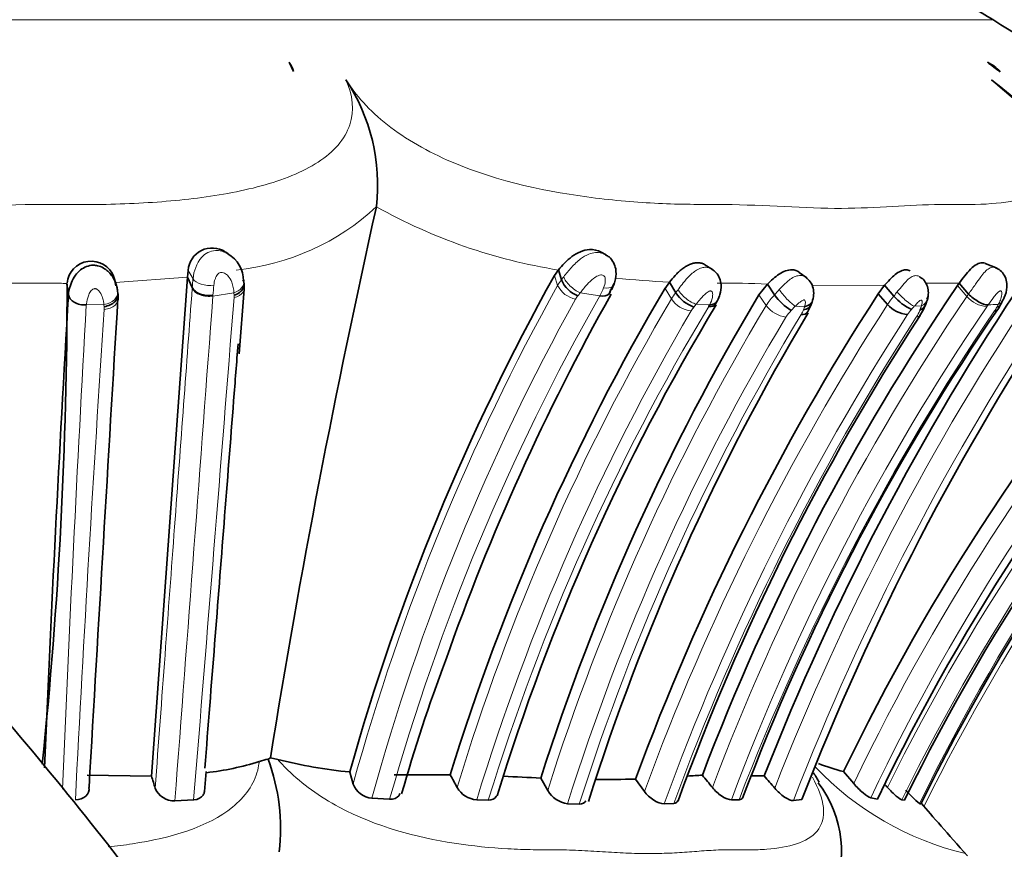
# Model space of a CAD drawing. Units: millimetres. Extents: x 0 to 1739, y 0 to 2363.
# Drawn here: x 298 to 323, y 1637 to 1658 of the extents above; entities that cross this region are included whole.
import ezdxf
from ezdxf import colors
from ezdxf.entities.mleader import LeaderData, LeaderLine
from ezdxf.math import Vec2, Vec3

# ---------------------------------------------------------------- set-up
doc = ezdxf.new("R2010")
doc.units = ezdxf.units.MM
doc.layers.add('DV4_Défaut', color=7, linetype='Continuous')
doc.layers.add('Défaut', color=7, linetype='Continuous')

# ---------------------------------------------------------------- blocks, each defined once
blk = doc.blocks.new('_DOT')
at = {"color": 0}
blk.add_line((0, 0), (-1, 0), dxfattribs=at)
at = {"color": 0, "const_width": 0.333}
blk.add_lwpolyline([(-0.1665, 0, 1), (0.1665, 0, 1)], format="xyb", close=True, dxfattribs=at)
blk = doc.blocks.new('SE3')
at = {"layer": 'DV4_Défaut', "color": 7, "linetype": 'Continuous', "lineweight": 18}
for p, q in [((322.316, 1657.794), (283.247, 1657.794)), ((302.369, 1651.576), (302.492, 1651.369)), ((302.357, 1651.408), (300.563, 1651.279)), ((311.451, 1651.448), (311.528, 1651.204)), ((302.472, 1651.135), (302.473, 1651.155)), ((303.505, 1651.021), (302.984, 1650.942)), ((303.508, 1650.96), (303.505, 1651.021)), ((312.575, 1650.946), (312.09, 1651.021)), ((314.191, 1651.132), (314.349, 1650.87)), ((319.635, 1651.207), (317.84, 1651.199)), ((321.442, 1651.199), (321.673, 1650.932)), ((302.986, 1650.961), (302.984, 1650.942)), ((316.52, 1650.971), (316.698, 1650.706)), ((300.284, 1650.731), (299.847, 1650.722)), ((300.289, 1650.677), (300.284, 1650.731)), ((314.962, 1650.738), (314.905, 1650.666)), ((315.302, 1650.727), (314.962, 1650.738)), ((317.421, 1650.686), (317.32, 1650.583)), ((317.65, 1650.676), (317.421, 1650.686)), ((320.545, 1650.696), (320.367, 1650.687)), ((322.413, 1650.664), (322.452, 1650.734))]:
    blk.add_line(p, q, dxfattribs=at)
at = {"layer": 'DV4_Défaut', "color": 7, "linetype": 'Continuous', "lineweight": 35}
for p, q in [((304.984, 1656.51), (304.873, 1656.737)), ((307.039, 1653.156), (307.04, 1653.158)), ((303.367, 1651.99), (303.302, 1652.03)), ((312.733, 1651.96), (312.609, 1652.03)), ((322.421, 1651.63), (322.127, 1651.752)), ((302.357, 1651.408), (302.369, 1651.576)), ((311.548, 1651.587), (311.451, 1651.448)), ((311.548, 1651.587), (311.624, 1651.342)), ((315.371, 1651.599), (315.182, 1651.716)), ((317.703, 1651.391), (317.52, 1651.527)), ((300.587, 1651.228), (300.532, 1651.41)), ((300.563, 1651.279), (300.583, 1651.198)), ((301.463, 1639.038), (302.357, 1651.408)), ((302.357, 1651.408), (302.473, 1651.155)), ((314.191, 1651.132), (314.301, 1651.287)), ((314.301, 1651.287), (314.458, 1651.023)), ((299.368, 1651.237), (299.404, 1650.969)), ((303.633, 1649.504), (303.761, 1651.111)), ((312.819, 1651.027), (312.934, 1651.251)), ((316.731, 1651.236), (316.52, 1650.971)), ((316.731, 1651.236), (316.909, 1650.969)), ((319.635, 1651.207), (319.477, 1650.998)), ((319.635, 1651.207), (319.865, 1650.941)), ((321.484, 1651.258), (321.442, 1651.199)), ((321.484, 1651.258), (321.715, 1650.991)), ((317.833, 1650.758), (317.855, 1650.861)), ((319.477, 1650.998), (319.708, 1650.734)), ((322.519, 1650.746), (322.56, 1650.819)), ((322.234, 1650.315), (322.435, 1650.602)), ((304.41, 1639.493), (304.352, 1639.456)), ((304.592, 1639.452), (304.41, 1639.493)), ((299.868, 1639.063), (301.463, 1639.038)), ((302.776, 1638.654), (302.816, 1639.148)), ((306.377, 1639.138), (306.459, 1638.84)), ((307.481, 1639.069), (308.868, 1639.066)), ((318.614, 1639.148), (318.869, 1638.851)), ((311.11, 1638.988), (311.283, 1638.682)), ((313.459, 1638.963), (313.68, 1638.657)), ((316.336, 1639.047), (316.65, 1639.04)), ((302.044, 1638.425), (302.509, 1638.448)), ((306.927, 1638.489), (307.366, 1638.462)), ((309.523, 1638.447), (309.812, 1638.44)), ((311.776, 1638.351), (312.065, 1638.341)), ((314.17, 1638.349), (314.41, 1638.361)), ((315.838, 1638.448), (316.027, 1638.45)), ((317.372, 1638.429), (317.586, 1638.456)), ((319.291, 1638.497), (319.459, 1638.467)), ((320.062, 1638.448), (320.127, 1638.442)), ((320.5, 1638.354), (320.535, 1638.344))]:
    blk.add_line(p, q, dxfattribs=at)
for centre, radius, start, end in [((304.354, 1628.625), 34.257, 58.3754, 66.5839), ((304.393, 1628.688), 34.183, 45.6562, 58.3754), ((304.367, 1656.351), 0.636, 14.4349, 37.3149), ((321.868, 1655.993), 0.808, 39.1098, 67.1029), ((302.307, 1653.685), 4.762, 353.642, 33.3949), ((530.76, 1603.028), 229.268, 167.37071, 170.84828), ((302.968, 1651.533), 0.6, 57.5093, 175.8673), ((299.968, 1651.206), 0.6, 20.5534, 175.0558), ((302.959, 1651.311), 0.786, 0.2499, 59.8555), ((302.964, 1651.18), 0.797, 355.155, 7.4799), ((361.121, 1623.778), 56.858, 150.8786, 164.326), ((312.308, 1651.636), 0.744, 203.305, 248.1403), ((376.587, 1615.542), 64.377, 146.13008, 158.59227), ((368.37, 1615.169), 55.232, 138.8871, 154.2687), ((184.127, 1651.234), 115.243, 354.07147, 0.00184), ((300.191, 1650.968), 0.441, 3.0039, 11.0534), ((299.837, 1650.899), 0.801, 356.0695, 9.0403), ((362.707, 1622.524), 56.323, 149.473, 162.9196), ((315.228, 1651.53), 0.922, 213.3571, 249.5037), ((369.95, 1618.206), 58.665, 145.77833, 159.17721), ((377.969, 1615.077), 64.751, 146.25924, 158.83474), ((1022.924, 1608.502), 724.765, 176.640784, 177.568879), ((7199.09, 1237.693), 6910.823, 176.5720947, 176.6730569), ((363.483, 1622.644), 58.021, 150.7584, 160.6203), ((365.568, 1621.611), 57.164, 149.0955, 162.3029), ((370.729, 1617.863), 61.031, 147.11612, 159.77364), ((318.023, 1651.745), 1.359, 214.857, 238.7778), ((316.785, 1651.12), 1.101, 327.047, 343.1555), ((368.417, 1614.966), 54.306, 138.4864, 154.3579), ((320.825, 1651.754), 1.258, 220.2776, 245.3861), ((319.391, 1651.194), 1.341, 325.7704, 342.3432), ((320.053, 1651.034), 0.666, 332.5016, 351.7279), ((320.945, 1651.607), 1.796, 325.8945, 332.7107), ((361.893, 1622.74), 54.215, 148.9215, 163.0528), ((314.662, 1651.047), 0.715, 328.9472, 333.4665), ((320.257, 1651.204), 0.722, 220.5467, 265.87), ((366.998, 1615.488), 52.19, 137.5433, 153.9075), ((368.856, 1614.673), 53.807, 138.1618, 153.9018), ((366.534, 1621.313), 56.868, 149.0907, 162.5104), ((370.093, 1618.239), 59.128, 146.97986, 160.04277), ((369.301, 1618.461), 56.832, 145.9106, 159.3641), ((348.094, 1627.109), 42.031, 159.4019, 164.1393), ((302.041, 1646.042), 6.966, 276.4712, 287.5004), ((304.684, 1637.799), 1.69, 101.3079, 108.9209), ((299.757, 1637.745), 4.904, 353.1287, 20.4256), ((307.4, 1650.195), 11.104, 255.3496, 264.7183), ((319.96, 1644.404), 5.425, 248.7439, 255.6406), ((289.493, 1628.285), 22.173, 28.1758, 29.0929), ((317.975, 1588.684), 50.456, 93.2488, 93.6572), ((299.381, 1626.03), 20.43, 38.5145, 39.6268), ((265.072, 1628.078), 38.006, 16.2849, 16.76), ((306.972, 1639.036), 0.549, 200.9056, 265.2474), ((305.342, 1530.954), 108.187, 86.94463, 87.43253), ((312.627, 1664.626), 25.676, 269.6698, 271.8623), ((302.697, 1626.741), 18.6, 40.1623, 41.3907), ((315.781, 1637.173), 2.783, 334.5418, 37.585), ((297.614, 1618.248), 30.144, 42.8681, 43.062), ((302.019, 1638.929), 0.505, 202.5174, 272.7842), ((309.576, 1639.065), 0.621, 210.0058, 265.0881), ((311.872, 1639.026), 0.682, 210.2957, 261.9178), ((322.507, 1640.725), 3.106, 221.045, 229.7609)]:
    blk.add_arc(centre, radius, start, end, dxfattribs=at)
at = {"layer": 'DV4_Défaut', "color": 7, "linetype": 'Continuous', "lineweight": 18}
for centre, radius, start, end in [((331.438, 1666.303), 13.555, 227.5191, 256.6341), ((302.966, 1657.533), 5.978, 275.7571, 312.9617), ((313.688, 1664.997), 13.58, 240.6854, 260.9312), ((303.446, 1651.294), 0.957, 140.5857, 175.4506), ((298.571, 1623.857), 27.406, 89.1023, 92.1433), ((287.555, 1652.536), 14.982, 354.709, 355.534), ((312.305, 1650.762), 0.894, 139.5531, 150.3372), ((315.323, 1673.812), 22.548, 264.0026, 267.403), ((315.706, 1630.484), 20.778, 87.1745, 90.6033), ((320.923, 1640.992), 10.27, 88.5159, 91.4748), ((298.991, 1639.743), 11.516, 88.1158, 89.9568), ((289.899, 1652.26), 13.151, 354.3301, 355.412), ((360.977, 1623.712), 56.578, 150.9268, 164.4907), ((312.103, 1651.495), 0.644, 206.8055, 258.3741), ((315.461, 1648.296), 4.334, 141.0527, 142.3167), ((310.665, 1651.988), 2.175, 331.3887, 337.1946), ((315.362, 1650.262), 1.182, 139.9293, 149.0652), ((319.414, 1648.912), 3.242, 137.5319, 140.6119), ((376.945, 1615.246), 64.466, 146.13726, 158.62907), ((368.338, 1615.189), 54.836, 138.8907, 154.4376), ((321.392, 1666.331), 15.074, 269.2305, 270.3504), ((-9538.14, 2384.015), 9868.39, 355.6669824, 355.7398617), ((-6633.346, 2202.083), 6958.718, 355.3541299, 355.4570112), ((303.228, 1650.927), 0.283, 355.2793, 6.7814), ((360.916, 1623.69), 55.981, 150.9601, 164.6709), ((361.237, 1623.314), 55.96, 150.4106, 164.2947), ((362.396, 1622.589), 55.753, 149.5192, 163.1448), ((312.411, 1650.614), 0.505, 138.9349, 150.3179), ((314.928, 1651.27), 0.704, 214.6087, 262.5497), ((370.004, 1618.184), 58.38, 145.87899, 159.37168), ((317.877, 1649.979), 1.385, 134.3554, 148.3143), ((377.285, 1615.234), 64.246, 146.21863, 158.83673), ((368.372, 1615.162), 54.346, 138.8796, 154.5714), ((367.701, 1615.054), 53.527, 137.9464, 153.7189), ((321.099, 1649.841), 1.653, 138.2569, 147.274), ((323.045, 1649.994), 1.662, 143.1455, 145.6356), ((322.225, 1651.395), 0.72, 220.0155, 265.4307), ((1117.967, 1604.528), 819.423, 176.768307, 177.608947), ((1086.116, 1598.298), 787.563, 176.191443, 177.077627), ((299.971, 1650.631), 0.321, 356.2973, 8.1345), ((363.747, 1621.91), 56.689, 149.6297, 163.0398), ((362.578, 1622.226), 55.201, 148.9742, 162.9191), ((365.273, 1621.599), 56.628, 149.0691, 162.4417), ((371.078, 1617.552), 61.155, 147.13894, 159.81114), ((315.446, 1650.207), 0.71, 139.6668, 149.1155), ((370.056, 1618.138), 57.898, 145.80465, 159.46402), ((372.412, 1616.713), 60.431, 145.92381, 158.91724), ((317.281, 1651.141), 0.727, 216.7146, 262.6653), ((317.925, 1649.965), 0.866, 134.4404, 148.3587), ((317.095, 1650.788), 0.56, 327.3004, 340.758), ((316.66, 1650.984), 1.037, 338.439, 342.7146), ((367.843, 1614.916), 53.262, 137.9222, 153.7803), ((321.045, 1649.951), 0.994, 138.4334, 147.6409), ((322.928, 1648.375), 3.45, 137.932, 139.6028), ((319.755, 1650.863), 0.8, 326.2733, 339.9871), ((319.61, 1650.975), 0.976, 336.6843, 343.4062), ((323.143, 1650.01), 1.182, 142.8492, 145.5957), ((321.856, 1661.966), 11.248, 271.7569, 273.0407), ((321.596, 1651.093), 0.924, 325.6328, 332.3175), ((365.496, 1621.508), 56.299, 149.0999, 162.5916), ((366.505, 1620.997), 57.136, 148.9288, 162.3287), ((371.308, 1617.498), 60.824, 147.15927, 159.95243), ((371.815, 1617.274), 61.156, 147.18223, 159.83023), ((368.534, 1614.913), 53.449, 138.317, 153.9874), ((368.534, 1614.615), 53.449, 138.317, 153.7254), ((323.392, 1644.45), 7.542, 223.48, 256.5476)]:
    blk.add_arc(centre, radius, start, end, dxfattribs=at)
at = {"layer": 'DV4_Défaut', "color": 7, "linetype": 'Continuous', "lineweight": 35}
for centre, major_axis, ratio, start_param, end_param in [((303.824, 1628.688), (0, 34.183), 0.939693, -0.620281, -0.608372), ((303.356, 1651.272), (-0.398, -0.035), 0.693142, 3.17316, 3.243305), ((300.229, 1650.999), (-0.397, -0.05), 0.683041, 3.153906, 3.22678), ((317.466, 1650.944), (-0.385, 0.11), 0.662607, 2.246835, 3.245449), ((320.308, 1650.964), (-0.385, 0.108), 0.733686, 3.146375, 3.221413)]:
    blk.add_ellipse(centre, major_axis=major_axis, ratio=ratio, start_param=start_param, end_param=end_param, dxfattribs=at)
at = {"layer": 'DV4_Défaut', "color": 7, "linetype": 'Continuous', "lineweight": 18}
for centre, major_axis, ratio, start_param, end_param in [((303.356, 1651.272), (-0.398, -0.035), 0.693142, 1.891398, 3.17316), ((311.999, 1651.273), (-0.308, 0.255), 0.419301, 0.565985, 2.186491), ((300.229, 1650.999), (-0.397, -0.05), 0.683041, 1.623198, 3.153906), ((302.853, 1651.197), (0.399, -0.029), 0.660416, 3.49038, 5.094128), ((314.795, 1651.006), (0.307, -0.256), 0.374452, 3.950701, 5.558401), ((317.24, 1650.954), (0.27, -0.295), 0.196263, 4.021749, 5.637831), ((320.132, 1650.954), (0.292, -0.274), 0.181453, 4.198011, 5.803355), ((312.468, 1651.203), (-0.347, 0.199), 0.506957, 2.152523, 3.166031), ((320.308, 1650.964), (-0.385, 0.108), 0.733686, 2.420074, 3.146375), ((322.206, 1651.002), (-0.353, 0.187), 0.589936, 2.602461, 3.149897)]:
    blk.add_ellipse(centre, major_axis=major_axis, ratio=ratio, start_param=start_param, end_param=end_param, dxfattribs=at)
for points, knots in [([(286.515, 1653.521), (286.84, 1653.46), (287.174, 1653.411), (288.105, 1653.3), (288.723, 1653.257), (289.969, 1653.21), (290.599, 1653.214), (292.494, 1653.201), (293.761, 1653.112), (296.289, 1653.119), (297.547, 1653.213), (299.439, 1653.21), (300.071, 1653.202), (301.307, 1653.246), (301.91, 1653.287), (303.078, 1653.428), (303.647, 1653.527), (304.716, 1653.819), (305.206, 1654.011), (305.98, 1654.514), (306.26, 1654.832), (306.493, 1655.538), (306.45, 1655.928), (306.283, 1656.306)], [0, 0, 0, 0, 0.04524, 0.04524, 0.124804, 0.124804, 0.204367, 0.204367, 0.363494, 0.363494, 0.52262, 0.52262, 0.602183, 0.602183, 0.681747, 0.681747, 0.76131, 0.76131, 0.840873, 0.840873, 0.920437, 0.920437, 1, 1, 1, 1]), ([(306.283, 1656.306), (306.515, 1655.928), (306.862, 1655.539), (307.76, 1654.834), (308.315, 1654.517), (310.074, 1653.767), (311.324, 1653.515), (313.039, 1653.301), (313.596, 1653.258), (314.661, 1653.21), (315.166, 1653.214), (316.664, 1653.202), (317.672, 1653.113), (319.455, 1653.118), (320.229, 1653.212), (321.414, 1653.21), (321.803, 1653.202), (322.493, 1653.245), (322.803, 1653.286), (323.601, 1653.499), (323.973, 1653.758), (323.869, 1654.513), (323.716, 1654.827), (323.147, 1655.544), (322.749, 1655.929), (322.284, 1656.306)], [0, 0, 0, 0, 0.0625, 0.0625, 0.125, 0.125, 0.25, 0.25, 0.3125, 0.3125, 0.375, 0.375, 0.5, 0.5, 0.625, 0.625, 0.6875, 0.6875, 0.75, 0.75, 0.875, 0.875, 0.9375, 0.9375, 1, 1, 1, 1]), ([(302.706, 1651.901), (302.797, 1651.999), (302.92, 1652.061), (303.155, 1652.08), (303.265, 1652.049), (303.357, 1651.995)], [0, 0, 0, 0, 0.534481, 0.534481, 1, 1, 1, 1]), ([(311.681, 1651.419), (311.74, 1651.496), (311.805, 1651.575), (311.874, 1651.652), (311.943, 1651.727), (312.018, 1651.801), (312.1, 1651.862), (312.163, 1651.91), (312.232, 1651.951), (312.303, 1651.979), (312.358, 1652.001), (312.415, 1652.016), (312.472, 1652.021), (312.521, 1652.024), (312.57, 1652.02), (312.617, 1652.008), (312.652, 1651.999), (312.687, 1651.985), (312.72, 1651.968)], [0, 0, 0, 0, 0.235531, 0.235531, 0.235531, 0.468083, 0.468083, 0.468083, 0.649252, 0.649252, 0.649252, 0.789847, 0.789847, 0.789847, 0.909091, 0.909091, 0.909091, 1, 1, 1, 1]), ([(303.505, 1651.021), (303.501, 1651.107), (303.485, 1651.198), (303.451, 1651.286), (303.431, 1651.34), (303.402, 1651.393), (303.362, 1651.438), (303.338, 1651.465), (303.309, 1651.49), (303.276, 1651.507), (303.258, 1651.517), (303.238, 1651.524), (303.217, 1651.525), (303.203, 1651.527), (303.187, 1651.525), (303.172, 1651.522), (303.159, 1651.518), (303.146, 1651.513), (303.134, 1651.505), (303.121, 1651.497), (303.109, 1651.487), (303.099, 1651.476), (303.087, 1651.462), (303.077, 1651.445), (303.069, 1651.429), (303.057, 1651.407), (303.048, 1651.384), (303.04, 1651.362), (303.023, 1651.31), (303.012, 1651.258), (303.008, 1651.208)], [0, 0, 0, 0, 0.292918, 0.292918, 0.292918, 0.472782, 0.472782, 0.472782, 0.581872, 0.581872, 0.581872, 0.63851, 0.63851, 0.63851, 0.677775, 0.677775, 0.677775, 0.712697, 0.712697, 0.712697, 0.749336, 0.749336, 0.749336, 0.795602, 0.795602, 0.795602, 0.857169, 0.857169, 0.857169, 1, 1, 1, 1]), ([(314.514, 1651.099), (314.519, 1651.107), (314.525, 1651.114), (314.53, 1651.121), (314.566, 1651.169), (314.604, 1651.218), (314.643, 1651.266), (314.692, 1651.326), (314.745, 1651.387), (314.8, 1651.442), (314.822, 1651.464), (314.845, 1651.485), (314.868, 1651.505), (314.902, 1651.535), (314.938, 1651.561), (314.974, 1651.584), (315.017, 1651.61), (315.062, 1651.631), (315.107, 1651.643), (315.137, 1651.651), (315.168, 1651.655), (315.197, 1651.655), (315.244, 1651.654), (315.29, 1651.643), (315.331, 1651.622), (315.338, 1651.618), (315.346, 1651.614), (315.353, 1651.61)], [0, 0, 0, 0, 0.024087, 0.024087, 0.024087, 0.185729, 0.185729, 0.185729, 0.387813, 0.387813, 0.387813, 0.468859, 0.468859, 0.468859, 0.587538, 0.587538, 0.587538, 0.729508, 0.729508, 0.729508, 0.824025, 0.824025, 0.824025, 0.97223, 0.97223, 0.97223, 1, 1, 1, 1]), ([(321.715, 1650.991), (321.715, 1650.991), (321.715, 1650.991), (321.715, 1650.991), (321.772, 1651.068), (321.831, 1651.153), (321.89, 1651.238), (321.932, 1651.297), (321.974, 1651.359), (322.017, 1651.415), (322.051, 1651.462), (322.087, 1651.506), (322.123, 1651.543), (322.155, 1651.576), (322.189, 1651.604), (322.222, 1651.623), (322.256, 1651.644), (322.292, 1651.656), (322.326, 1651.656), (322.347, 1651.656), (322.368, 1651.652), (322.387, 1651.644), (322.388, 1651.644), (322.388, 1651.644), (322.389, 1651.644)], [0, 0, 0, 0, 0.000052, 0.000052, 0.000052, 0.270007, 0.270007, 0.270007, 0.458303, 0.458303, 0.458303, 0.613238, 0.613238, 0.613238, 0.754244, 0.754244, 0.754244, 0.903828, 0.903828, 0.903828, 0.99741, 0.99741, 0.99741, 1, 1, 1, 1]), ([(303.008, 1651.208), (302.908, 1651.194), (302.793, 1651.204), (302.601, 1651.264), (302.525, 1651.314), (302.492, 1651.369)], [0, 0, 0, 0, 0.5, 0.5, 1, 1, 1, 1]), ([(311.624, 1651.342), (311.624, 1651.342), (311.624, 1651.342), (311.624, 1651.342), (311.643, 1651.368), (311.662, 1651.393), (311.681, 1651.419)], [0, 0, 0, 0, 0.000576, 0.000576, 0.000576, 1, 1, 1, 1]), ([(312.67, 1651.145), (312.692, 1651.198), (312.707, 1651.254), (312.71, 1651.309), (312.711, 1651.329), (312.711, 1651.35), (312.708, 1651.37), (312.706, 1651.386), (312.703, 1651.402), (312.696, 1651.417), (312.69, 1651.427), (312.682, 1651.437), (312.672, 1651.445), (312.663, 1651.452), (312.651, 1651.458), (312.639, 1651.461), (312.626, 1651.465), (312.612, 1651.466), (312.598, 1651.464), (312.576, 1651.463), (312.554, 1651.455), (312.533, 1651.446), (312.493, 1651.429), (312.454, 1651.404), (312.418, 1651.377), (312.359, 1651.333), (312.307, 1651.279), (312.259, 1651.226), (312.197, 1651.158), (312.142, 1651.088), (312.09, 1651.021)], [0, 0, 0, 0, 0.165356, 0.165356, 0.165356, 0.22494, 0.22494, 0.22494, 0.273897, 0.273897, 0.273897, 0.311695, 0.311695, 0.311695, 0.347721, 0.347721, 0.347721, 0.386626, 0.386626, 0.386626, 0.445882, 0.445882, 0.445882, 0.56174, 0.56174, 0.56174, 0.754402, 0.754402, 0.754402, 1, 1, 1, 1]), ([(317.023, 1651.101), (317.028, 1651.106), (317.033, 1651.111), (317.038, 1651.117), (317.089, 1651.173), (317.144, 1651.229), (317.2, 1651.28), (317.231, 1651.308), (317.263, 1651.334), (317.295, 1651.356), (317.337, 1651.386), (317.382, 1651.411), (317.426, 1651.428), (317.468, 1651.444), (317.512, 1651.452), (317.553, 1651.45), (317.59, 1651.448), (317.626, 1651.438), (317.658, 1651.421), (317.67, 1651.414), (317.681, 1651.407), (317.693, 1651.399)], [0, 0, 0, 0, 0.02412, 0.02412, 0.02412, 0.278948, 0.278948, 0.278948, 0.417551, 0.417551, 0.417551, 0.602124, 0.602124, 0.602124, 0.779562, 0.779562, 0.779562, 0.939206, 0.939206, 0.939206, 1, 1, 1, 1]), ([(319.945, 1651.043), (319.958, 1651.059), (319.971, 1651.075), (319.984, 1651.091), (320.027, 1651.145), (320.071, 1651.199), (320.115, 1651.249), (320.15, 1651.288), (320.185, 1651.326), (320.221, 1651.356), (320.253, 1651.384), (320.286, 1651.407), (320.318, 1651.423), (320.346, 1651.437), (320.374, 1651.445), (320.401, 1651.447), (320.424, 1651.449), (320.447, 1651.446), (320.468, 1651.439), (320.479, 1651.435), (320.491, 1651.43), (320.502, 1651.423)], [0, 0, 0, 0, 0.070853, 0.070853, 0.070853, 0.305771, 0.305771, 0.305771, 0.491654, 0.491654, 0.491654, 0.660064, 0.660064, 0.660064, 0.804387, 0.804387, 0.804387, 0.928337, 0.928337, 0.928337, 1, 1, 1, 1]), ([(300.284, 1650.731), (300.282, 1650.759), (300.278, 1650.787), (300.273, 1650.815), (300.266, 1650.853), (300.256, 1650.891), (300.242, 1650.929), (300.223, 1650.979), (300.198, 1651.03), (300.158, 1651.072), (300.146, 1651.084), (300.133, 1651.096), (300.118, 1651.106), (300.106, 1651.113), (300.093, 1651.12), (300.079, 1651.123), (300.073, 1651.124), (300.066, 1651.125), (300.06, 1651.125), (300.052, 1651.125), (300.043, 1651.123), (300.035, 1651.121), (300.034, 1651.12), (300.032, 1651.119), (300.03, 1651.119), (300.017, 1651.113), (300.005, 1651.105), (299.994, 1651.097), (299.977, 1651.083), (299.963, 1651.067), (299.951, 1651.05), (299.928, 1651.018), (299.912, 1650.983), (299.899, 1650.949), (299.872, 1650.88), (299.858, 1650.811), (299.85, 1650.747), (299.849, 1650.738), (299.848, 1650.73), (299.847, 1650.722)], [0, 0, 0, 0, 0.09853, 0.09853, 0.09853, 0.229358, 0.229358, 0.229358, 0.403875, 0.403875, 0.403875, 0.454584, 0.454584, 0.454584, 0.494539, 0.494539, 0.494539, 0.511142, 0.511142, 0.511142, 0.532946, 0.532946, 0.532946, 0.537372, 0.537372, 0.537372, 0.575193, 0.575193, 0.575193, 0.633411, 0.633411, 0.633411, 0.745148, 0.745148, 0.745148, 0.970466, 0.970466, 0.970466, 1, 1, 1, 1]), ([(301.553, 1638.736), (301.636, 1639.857), (301.718, 1640.957), (301.879, 1643.117), (301.957, 1644.178), (302.111, 1646.251), (302.186, 1647.263), (302.332, 1649.237), (302.403, 1650.2), (302.472, 1651.135)], [0, 0, 0, 0, 0.25, 0.25, 0.5, 0.5, 0.75, 0.75, 1, 1, 1, 1]), ([(303.759, 1651.125), (303.757, 1651.095), (303.748, 1651.066), (303.691, 1650.975), (303.609, 1650.925), (303.51, 1650.903)], [0, 0, 0, 0, 0.298534, 0.298534, 1, 1, 1, 1]), ([(312.912, 1651.2), (312.906, 1651.189), (312.898, 1651.18), (312.845, 1651.14), (312.765, 1651.13), (312.67, 1651.145)], [0, 0, 0, 0, 0.200074, 0.200074, 1, 1, 1, 1]), ([(314.458, 1651.023), (314.458, 1651.023), (314.458, 1651.023), (314.458, 1651.023), (314.476, 1651.048), (314.495, 1651.074), (314.514, 1651.099)], [0, 0, 0, 0, 0.000589, 0.000589, 0.000589, 1, 1, 1, 1]), ([(315.302, 1650.727), (315.331, 1650.784), (315.354, 1650.843), (315.365, 1650.903), (315.372, 1650.936), (315.375, 1650.969), (315.371, 1651), (315.369, 1651.015), (315.365, 1651.03), (315.358, 1651.042), (315.353, 1651.05), (315.347, 1651.057), (315.339, 1651.062), (315.334, 1651.065), (315.33, 1651.067), (315.324, 1651.067), (315.323, 1651.068), (315.321, 1651.068), (315.319, 1651.068), (315.314, 1651.068), (315.308, 1651.067), (315.302, 1651.066), (315.289, 1651.062), (315.275, 1651.056), (315.262, 1651.048), (315.246, 1651.039), (315.23, 1651.027), (315.215, 1651.015), (315.161, 1650.972), (315.113, 1650.92), (315.069, 1650.869), (315.036, 1650.831), (315.006, 1650.793), (314.976, 1650.756), (314.971, 1650.75), (314.966, 1650.744), (314.962, 1650.738)], [0, 0, 0, 0, 0.229871, 0.229871, 0.229871, 0.355156, 0.355156, 0.355156, 0.416555, 0.416555, 0.416555, 0.45686, 0.45686, 0.45686, 0.477564, 0.477564, 0.477564, 0.484373, 0.484373, 0.484373, 0.503936, 0.503936, 0.503936, 0.550322, 0.550322, 0.550322, 0.608393, 0.608393, 0.608393, 0.818875, 0.818875, 0.818875, 0.974748, 0.974748, 0.974748, 1, 1, 1, 1]), ([(319.865, 1650.941), (319.865, 1650.941), (319.865, 1650.941), (319.865, 1650.941), (319.891, 1650.975), (319.918, 1651.009), (319.945, 1651.043)], [0, 0, 0, 0, 0.000456, 0.000456, 0.000456, 1, 1, 1, 1]), ([(322.452, 1650.734), (322.456, 1650.741), (322.46, 1650.748), (322.464, 1650.755), (322.484, 1650.793), (322.501, 1650.831), (322.514, 1650.869), (322.531, 1650.92), (322.542, 1650.973), (322.539, 1651.016), (322.537, 1651.028), (322.535, 1651.04), (322.531, 1651.05), (322.527, 1651.057), (322.522, 1651.064), (322.515, 1651.068), (322.512, 1651.069), (322.509, 1651.07), (322.505, 1651.07), (322.501, 1651.07), (322.495, 1651.068), (322.49, 1651.066), (322.489, 1651.065), (322.487, 1651.065), (322.486, 1651.064), (322.476, 1651.059), (322.466, 1651.052), (322.457, 1651.043), (322.442, 1651.031), (322.427, 1651.016), (322.414, 1651.001), (322.386, 1650.97), (322.36, 1650.936), (322.335, 1650.904), (322.288, 1650.842), (322.243, 1650.781), (322.2, 1650.723)], [0, 0, 0, 0, 0.028478, 0.028478, 0.028478, 0.182731, 0.182731, 0.182731, 0.390246, 0.390246, 0.390246, 0.448312, 0.448312, 0.448312, 0.494554, 0.494554, 0.494554, 0.514099, 0.514099, 0.514099, 0.53709, 0.53709, 0.53709, 0.54212, 0.54212, 0.54212, 0.58255, 0.58255, 0.58255, 0.643751, 0.643751, 0.643751, 0.767662, 0.767662, 0.767662, 1, 1, 1, 1]), ([(300.292, 1650.611), (300.397, 1650.617), (300.495, 1650.653), (300.621, 1650.764), (300.648, 1650.837), (300.631, 1650.908)], [0, 0, 0, 0, 0.5, 0.5, 1, 1, 1, 1]), ([(317.65, 1650.676), (317.653, 1650.686), (317.656, 1650.695), (317.659, 1650.705), (317.667, 1650.735), (317.672, 1650.765), (317.67, 1650.793), (317.669, 1650.806), (317.667, 1650.818), (317.661, 1650.829), (317.658, 1650.834), (317.654, 1650.839), (317.649, 1650.843), (317.646, 1650.844), (317.642, 1650.846), (317.638, 1650.846), (317.634, 1650.846), (317.629, 1650.845), (317.625, 1650.844), (317.623, 1650.844), (317.622, 1650.843), (317.621, 1650.843), (317.607, 1650.838), (317.592, 1650.83), (317.579, 1650.822), (317.565, 1650.813), (317.551, 1650.803), (317.538, 1650.793), (317.5, 1650.763), (317.465, 1650.73), (317.432, 1650.698), (317.428, 1650.694), (317.425, 1650.69), (317.421, 1650.686)], [0, 0, 0, 0, 0.07172, 0.07172, 0.07172, 0.298716, 0.298716, 0.298716, 0.399881, 0.399881, 0.399881, 0.454941, 0.454941, 0.454941, 0.484938, 0.484938, 0.484938, 0.51348, 0.51348, 0.51348, 0.522359, 0.522359, 0.522359, 0.611943, 0.611943, 0.611943, 0.704776, 0.704776, 0.704776, 0.969847, 0.969847, 0.969847, 1, 1, 1, 1]), ([(320.545, 1650.696), (320.548, 1650.704), (320.55, 1650.711), (320.552, 1650.718), (320.561, 1650.748), (320.566, 1650.777), (320.564, 1650.803), (320.564, 1650.811), (320.562, 1650.819), (320.559, 1650.826), (320.557, 1650.833), (320.553, 1650.839), (320.546, 1650.841), (320.544, 1650.842), (320.542, 1650.842), (320.54, 1650.842), (320.537, 1650.842), (320.534, 1650.841), (320.53, 1650.84), (320.523, 1650.837), (320.516, 1650.832), (320.509, 1650.827), (320.496, 1650.819), (320.484, 1650.808), (320.473, 1650.797), (320.446, 1650.772), (320.42, 1650.745), (320.396, 1650.718), (320.386, 1650.707), (320.377, 1650.697), (320.367, 1650.687)], [0, 0, 0, 0, 0.064231, 0.064231, 0.064231, 0.325978, 0.325978, 0.325978, 0.412497, 0.412497, 0.412497, 0.496337, 0.496337, 0.496337, 0.518147, 0.518147, 0.518147, 0.54418, 0.54418, 0.54418, 0.599539, 0.599539, 0.599539, 0.693584, 0.693584, 0.693584, 0.915128, 0.915128, 0.915128, 1, 1, 1, 1]), ([(300.393, 1637.283), (300.593, 1637.303), (301.757, 1637.447), (303.356, 1637.916), (304.054, 1638.903), (304.124, 1639.326), (304.136, 1639.398)], [0, 0, 0, 0, 0.111908, 0.655603, 0.941986, 1, 1, 1, 1]), ([(304.592, 1639.452), (304.673, 1639.363), (305.077, 1638.921), (306.488, 1637.919), (308.548, 1637.385), (310.089, 1637.237), (310.822, 1637.211), (311.177, 1637.209), (311.377, 1637.21), (311.675, 1637.21), (312.127, 1637.192), (312.721, 1637.154), (313.298, 1637.122), (313.85, 1637.111), (314.37, 1637.126), (314.863, 1637.161), (315.337, 1637.198), (315.69, 1637.213), (315.928, 1637.21), (316.086, 1637.206), (316.355, 1637.205), (316.862, 1637.224), (317.489, 1637.329), (318.021, 1637.633), (318.198, 1638.177), (318.001, 1638.732), (317.844, 1639.012)], [0, 0, 0, 0, 0.018751, 0.093078, 0.234428, 0.30493, 0.340018, 0.357563, 0.366341, 0.37512, 0.410225, 0.445356, 0.480444, 0.515437, 0.550454, 0.58559, 0.620745, 0.655883, 0.664669, 0.673456, 0.69103, 0.726124, 0.795872, 0.866452, 0.938275, 1, 1, 1, 1])]:
    blk.add_open_spline(points, degree=3, knots=knots, dxfattribs=at)
at = {"layer": 'DV4_Défaut', "color": 7, "linetype": 'Continuous', "lineweight": 35}
for points, knots in [([(323.58, 1655.137), (323.408, 1655.337), (323.218, 1655.521), (322.783, 1655.908), (322.533, 1656.11), (322.284, 1656.306)], [0, 0, 0, 0, 0.449915, 0.449915, 1, 1, 1, 1]), ([(303.354, 1651.99), (303.333, 1652.005), (303.299, 1652.028), (303.259, 1652.044), (303.24, 1652.051)], [0, 0, 0, 0, 0.540026, 1, 1, 1, 1]), ([(312.605, 1652.032), (312.521, 1652.078), (312.42, 1652.099), (312.169, 1652.084), (312.015, 1652.015), (311.756, 1651.825), (311.642, 1651.7), (311.548, 1651.587)], [0, 0, 0, 0, 0.248951, 0.248951, 0.624476, 0.624476, 1, 1, 1, 1]), ([(312.869, 1651.104), (312.913, 1651.197), (312.977, 1651.346), (312.985, 1651.589), (312.923, 1651.778), (312.828, 1651.904), (312.749, 1651.945), (312.716, 1651.962)], [0, 0, 0, 0, 0.297945, 0.551384, 0.716869, 0.89821, 1, 1, 1, 1]), ([(314.301, 1651.287), (314.347, 1651.342), (314.417, 1651.426), (314.524, 1651.534), (314.61, 1651.61), (314.702, 1651.674), (314.796, 1651.725), (314.893, 1651.758), (314.973, 1651.768), (315.034, 1651.766), (315.079, 1651.759), (315.122, 1651.747), (315.154, 1651.733), (315.173, 1651.722), (315.178, 1651.719)], [0, 0, 0, 0, 0.19434, 0.292517, 0.390235, 0.488537, 0.586075, 0.684352, 0.781973, 0.831225, 0.880429, 0.929272, 0.978274, 1, 1, 1, 1]), ([(322.125, 1651.753), (322.105, 1651.761), (322.083, 1651.766), (321.971, 1651.77), (321.866, 1651.71), (321.665, 1651.508), (321.571, 1651.375), (321.484, 1651.258)], [0, 0, 0, 0, 0.116001, 0.116001, 0.558, 0.558, 1, 1, 1, 1]), ([(299.404, 1650.97), (299.405, 1650.984), (299.406, 1650.999), (299.408, 1651.014), (299.418, 1651.095), (299.439, 1651.184), (299.476, 1651.273), (299.501, 1651.335), (299.534, 1651.398), (299.577, 1651.456), (299.613, 1651.505), (299.656, 1651.551), (299.705, 1651.589), (299.748, 1651.623), (299.797, 1651.652), (299.848, 1651.671), (299.903, 1651.693), (299.962, 1651.705), (300.021, 1651.705), (300.055, 1651.705), (300.089, 1651.701), (300.123, 1651.694), (300.175, 1651.682), (300.226, 1651.662), (300.273, 1651.636), (300.312, 1651.613), (300.349, 1651.586), (300.382, 1651.555), (300.452, 1651.491), (300.506, 1651.413), (300.544, 1651.334), (300.547, 1651.329), (300.549, 1651.324), (300.552, 1651.318), (300.574, 1651.269), (300.591, 1651.219), (300.603, 1651.17), (300.611, 1651.137), (300.617, 1651.104), (300.621, 1651.072)], [0, 0, 0, 0, 0.027684, 0.027684, 0.027684, 0.176376, 0.176376, 0.176376, 0.278443, 0.278443, 0.278443, 0.36367, 0.36367, 0.36367, 0.439592, 0.439592, 0.439592, 0.520804, 0.520804, 0.520804, 0.568177, 0.568177, 0.568177, 0.643618, 0.643618, 0.643618, 0.708071, 0.708071, 0.708071, 0.84709, 0.84709, 0.84709, 0.856548, 0.856548, 0.856548, 0.942384, 0.942384, 0.942384, 1, 1, 1, 1]), ([(315.405, 1650.676), (315.469, 1650.781), (315.554, 1650.934), (315.592, 1651.193), (315.554, 1651.381), (315.47, 1651.523), (315.394, 1651.578), (315.352, 1651.607)], [0, 0, 0, 0, 0.340987, 0.56613, 0.726436, 0.87228, 1, 1, 1, 1]), ([(317.517, 1651.53), (317.469, 1651.569), (317.405, 1651.591), (317.236, 1651.594), (317.124, 1651.551), (316.917, 1651.416), (316.82, 1651.325), (316.731, 1651.236)], [0, 0, 0, 0, 0.25719, 0.25719, 0.628595, 0.628595, 1, 1, 1, 1]), ([(320.269, 1651.563), (320.238, 1651.582), (320.201, 1651.593), (320.081, 1651.591), (319.988, 1651.547), (319.806, 1651.401), (319.718, 1651.302), (319.635, 1651.207)], [0, 0, 0, 0, 0.205633, 0.205633, 0.602816, 0.602816, 1, 1, 1, 1]), ([(322.553, 1650.82), (322.572, 1650.85), (322.63, 1650.946), (322.673, 1651.128), (322.66, 1651.335), (322.591, 1651.489), (322.489, 1651.596), (322.419, 1651.625), (322.386, 1651.638)], [0, 0, 0, 0, 0.108142, 0.399343, 0.57942, 0.760893, 0.903499, 1, 1, 1, 1]), ([(303.725, 1651.342), (303.768, 1651.276), (303.77, 1651.196), (303.69, 1651.054), (303.608, 1650.993), (303.509, 1650.96)], [0, 0, 0, 0, 0.5, 0.5, 1, 1, 1, 1]), ([(317.85, 1650.838), (317.866, 1650.901), (317.887, 1651.005), (317.86, 1651.182), (317.788, 1651.32), (317.719, 1651.373), (317.69, 1651.395)], [0, 0, 0, 0, 0.304058, 0.570668, 0.841392, 1, 1, 1, 1]), ([(320.685, 1650.861), (320.7, 1650.905), (320.725, 1650.986), (320.713, 1651.141), (320.656, 1651.281), (320.575, 1651.379), (320.519, 1651.408), (320.499, 1651.418)], [0, 0, 0, 0, 0.214055, 0.453164, 0.701814, 0.907445, 1, 1, 1, 1]), ([(300.289, 1650.677), (300.394, 1650.693), (300.492, 1650.738), (300.618, 1650.864), (300.645, 1650.942), (300.627, 1651.016)], [0, 0, 0, 0, 0.5, 0.5, 1, 1, 1, 1]), ([(302.986, 1650.961), (302.885, 1650.944), (302.77, 1650.954), (302.579, 1651.024), (302.505, 1651.084), (302.473, 1651.155)], [0, 0, 0, 0, 0.5, 0.5, 1, 1, 1, 1]), ([(312.838, 1651.103), (312.844, 1651.056), (312.83, 1651.014), (312.751, 1650.946), (312.669, 1650.932), (312.575, 1650.947)], [0, 0, 0, 0, 0.418264, 0.418264, 1, 1, 1, 1]), ([(299.404, 1650.97), (299.413, 1650.9), (299.467, 1650.832), (299.632, 1650.739), (299.742, 1650.715), (299.847, 1650.722)], [0, 0, 0, 0, 0.5, 0.5, 1, 1, 1, 1]), ([(321.715, 1650.991), (321.782, 1650.925), (321.87, 1650.853), (322.047, 1650.75), (322.135, 1650.719), (322.2, 1650.723)], [0, 0, 0, 0, 0.5, 0.5, 1, 1, 1, 1]), ([(317.624, 1650.603), (317.713, 1650.617), (317.782, 1650.66), (317.816, 1650.733), (317.82, 1650.746), (317.822, 1650.759)], [0, 0, 0, 0, 0.833192, 0.833192, 1, 1, 1, 1]), ([(303.609, 1649.752), (303.573, 1649.289), (303.536, 1648.82), (303.422, 1647.355), (303.342, 1646.339), (303.109, 1643.353), (302.949, 1641.322), (302.785, 1639.231)], [0, 0, 0, 0, 0.142819, 0.142819, 0.441328, 0.441328, 1, 1, 1, 1]), ([(309.677, 1613.762), (309.495, 1614.26), (309.033, 1615.53), (308.43, 1617.177), (307.933, 1618.562), (307.622, 1619.367), (307.333, 1620.391), (307.133, 1621.705), (306.846, 1623.252), (306.504, 1624.868), (305.947, 1626.909), (305.077, 1629.4), (303.737, 1632.294), (302.053, 1635.167), (299.213, 1638.899), (295.099, 1643.619), (292.161, 1647.172), (290.364, 1649.312)], [0, 0, 0, 0, 0.038278, 0.104311, 0.124657, 0.145659, 0.166997, 0.201978, 0.242176, 0.281557, 0.32214, 0.395973, 0.473285, 0.553892, 0.637563, 0.815154, 1, 1, 1, 1]), ([(317.872, 1639.116), (317.898, 1639.078), (317.947, 1639.002), (317.994, 1638.924), (318.016, 1638.885)], [0, 0, 0, 0, 0.507412, 1, 1, 1, 1]), ([(318.869, 1638.851), (318.937, 1638.77), (319.021, 1638.686), (319.178, 1638.552), (319.251, 1638.505), (319.291, 1638.497)], [0, 0, 0, 0, 0.5, 0.5, 1, 1, 1, 1]), ([(299.577, 1638.451), (299.681, 1638.451), (299.777, 1638.486), (299.898, 1638.598), (299.925, 1638.675), (299.913, 1638.752)], [0, 0, 0, 0, 0.5, 0.5, 1, 1, 1, 1]), ([(302.509, 1638.448), (302.614, 1638.455), (302.701, 1638.501), (302.761, 1638.594), (302.772, 1638.623), (302.776, 1638.654)], [0, 0, 0, 0, 0.717141, 0.717141, 1, 1, 1, 1]), ([(307.366, 1638.462), (307.466, 1638.457), (307.548, 1638.491), (307.603, 1638.567), (307.613, 1638.587), (307.618, 1638.608)], [0, 0, 0, 0, 0.761877, 0.761877, 1, 1, 1, 1]), ([(313.68, 1638.657), (313.738, 1638.576), (313.821, 1638.497), (314.002, 1638.38), (314.099, 1638.346), (314.17, 1638.349)], [0, 0, 0, 0, 0.5, 0.5, 1, 1, 1, 1]), ([(315.366, 1638.752), (315.43, 1638.672), (315.514, 1638.595), (315.688, 1638.481), (315.776, 1638.446), (315.838, 1638.448)], [0, 0, 0, 0, 0.5, 0.5, 1, 1, 1, 1]), ([(316.912, 1638.738), (316.981, 1638.655), (317.069, 1638.576), (317.24, 1638.459), (317.322, 1638.424), (317.372, 1638.429)], [0, 0, 0, 0, 0.5, 0.5, 1, 1, 1, 1]), ([(319.707, 1638.755), (319.779, 1638.677), (319.857, 1638.6), (319.99, 1638.484), (320.042, 1638.448), (320.062, 1638.448)], [0, 0, 0, 0, 0.5, 0.5, 1, 1, 1, 1]), ([(309.812, 1638.44), (309.903, 1638.437), (309.972, 1638.471), (310.006, 1638.534), (310.01, 1638.542), (310.012, 1638.55)], [0, 0, 0, 0, 0.888457, 0.888457, 1, 1, 1, 1])]:
    blk.add_open_spline(points, degree=3, knots=knots, dxfattribs=at)
for points in [[(315.302, 1650.727), (315.387, 1650.727), (315.452, 1650.755), (315.479, 1650.803)], [(315.275, 1650.678), (315.354, 1650.673), (315.416, 1650.695), (315.443, 1650.739)], [(317.567, 1650.485), (317.641, 1650.48), (317.697, 1650.5), (317.721, 1650.54)], [(320.646, 1650.725), (320.626, 1650.666), (320.576, 1650.617), (320.506, 1650.589)], [(322.358, 1650.572), (322.397, 1650.576), (322.425, 1650.591), (322.441, 1650.614)], [(322.517, 1650.739), (322.497, 1650.705), (322.461, 1650.678), (322.414, 1650.664)], [(312.065, 1638.341), (312.146, 1638.339), (312.204, 1638.371), (312.225, 1638.426)], [(314.41, 1638.361), (314.46, 1638.363), (314.494, 1638.386), (314.51, 1638.422)], [(316.027, 1638.45), (316.067, 1638.45), (316.095, 1638.465), (316.108, 1638.492)], [(321.685, 1637.056), (321.2, 1637.612), (320.82, 1638.047), (320.545, 1638.358)]]:
    blk.add_open_spline(points, degree=3, dxfattribs=at)
at = {"layer": 'DV4_Défaut', "color": 7, "linetype": 'Continuous', "lineweight": 18}
blk.add_open_spline([(320.516, 1650.466), (320.498, 1650.439), (320.465, 1650.422), (320.42, 1650.419)], degree=3, dxfattribs=at)

msp = doc.modelspace()

# ---------------------------------------------------------------- block references
at = {"layer": 'Défaut'}
msp.add_blockref('SE3', (0, 0), dxfattribs=at)

# ---------------------------------------------------------------- leaders
at = {"layer": 'Défaut', "color": 7, "linetype": 'Continuous', "lineweight": 18}
ml = msp.add_multileader_mtext('Standard', dxfattribs=at)
ml.set_content('{\\pxsm0.9;\\fSolid Edge ISO|b1||i0||c0|p34;\\W1.;15/04/2014\\P}', color=256)
ml.set_leader_properties()
ml.set_arrow_properties(name='DOT')
ml.build(insert=Vec2(0, 0))
ml.multileader.update_dxf_attribs({"leader_type": 0, "dogleg_length": 0, "arrow_head_size": 12})
ctx = ml.context
ctx.base_point, ctx.char_height, ctx.arrow_head_size, ctx.landing_gap_size = Vec3(1230.059, 2356.182), 12, 12, 4.2
notes = []
notes.append((ctx, [(0, (0, 0, 0), (0, 0), (1, 0), 1, [])]))
ctx.mtext.insert = Vec3(1232.059, 2362.302)
ml = msp.add_multileader_mtext('Standard', dxfattribs=at)
ml.set_content('{\\pxsm0.9;\\fArial|b1||i0||c0|p34;\\W1.;1132SG\\P}', color=256)
ml.set_leader_properties()
ml.set_arrow_properties(name='DOT')
ml.build(insert=Vec2(0, 0))
ml.multileader.update_dxf_attribs({"leader_type": 0, "dogleg_length": 0, "arrow_head_size": 12})
ctx = ml.context
ctx.base_point, ctx.char_height, ctx.arrow_head_size, ctx.landing_gap_size = Vec3(510.932, 2356.002), 12, 12, 4.2
notes.append((ctx, [(0, (0, 0, 0), (0, 0), (1, 0), 1, [])]))
ctx.mtext.insert = Vec3(512.932, 2362.116)
for ctx, leaders in notes:
    for number, flags, end, landing, length, lines in leaders:
        leader = LeaderData()
        leader.index, (leader.has_last_leader_line, leader.has_dogleg_vector, leader.attachment_direction) = number, flags
        leader.last_leader_point, leader.dogleg_vector, leader.dogleg_length = Vec3(end), Vec3(landing), length
        for number, points, colour, breaks in lines:
            line = LeaderLine()
            line.index, line.vertices, line.color, line.breaks = number, Vec3.list(points), colors.encode_raw_color(colour), breaks
            leader.lines.append(line)
        ctx.leaders.append(leader)

doc.saveas('drawing.dxf')
